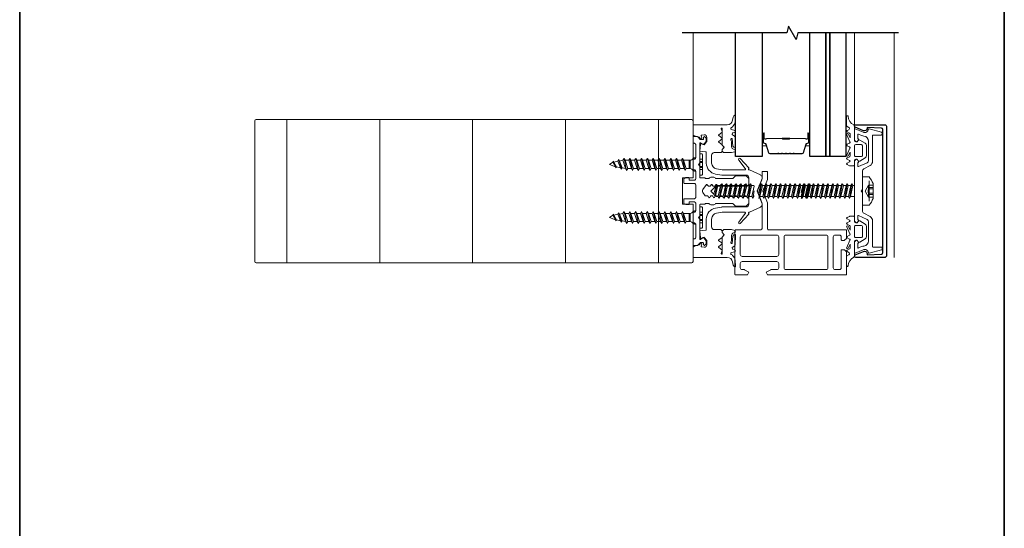
# Model space of a CAD drawing. Extents: x -645 to 6870, y -2969 to 430.
# Drawn here: x 6122 to 6492, y -877 to -685 of the extents above; entities that cross this region are included whole.
import ezdxf

# ---------------------------------------------------------------- set-up
doc = ezdxf.new("R2010")
doc.units = 0
doc.header["$LTSCALE"] = 200
doc.header["$MEASUREMENT"] = 0
doc.linetypes.add('VERDECKT', pattern=[0.375, 0.25, -0.125])
doc.layers.get('0').update_dxf_attribs({"color": 5, "linetype": 'CONTINUOUS', "lineweight": 20})
for name, color, linetype, lineweight in [('0-0', 7, 'CONTINUOUS', 9), ('5-0', 6, 'CONTINUOUS', 9), ('Bemassung', 201, 'CONTINUOUS', 9), ('Butal', 9, 'CONTINUOUS', 15), ('Dimensions', 2, 'CONTINUOUS', 25), ('Normteile', 30, 'CONTINUOUS', 15), ('Schraffur Alu', 161, 'CONTINUOUS', 5), ('Spacer Bar', 1, 'CONTINUOUS', 9)]:
    doc.layers.add(name, color=color, linetype=linetype, lineweight=lineweight)
for name, color, linetype in [('3', 3, 'CONTINUOUS'), ('7', 7, 'CONTINUOUS'), ('AUX', 220, 'CONTINUOUS'), ('Glass', 1, 'CONTINUOUS')]:
    doc.layers.add(name, color=color, linetype=linetype)
doc.layers.add('Title', color=7, linetype='CONTINUOUS', lineweight=35, plot=False)

# ---------------------------------------------------------------- blocks, each defined once
blk = doc.blocks.new('908020 in eingebautem Zust.')
at = {"layer": 'Normteile'}
for p, q in [((-4, 2.5), (-4, 3.3)), ((-4, 2.5), (4, 2.5)), ((3.8, 3.5), (-3.8, 3.5)), ((-2.5, 0.5), (-2.5, 1)), ((-2.43, 0.25), (-2, 0.25)), ((2, 0.25), (2.43, 0.25)), ((2.5, 0.5), (2.5, 1)), ((4, 2.5), (4, 3.3)), ((2.25, -3), (-2.25, -4)), ((-1.55, -3.6), (-2.25, -4)), ((-1.55, -3.6), (-1.55, -1.09)), ((-1.55, -1.09), (1.55, -1.09)), ((1.55, -1.5), (-1.55, -1.5)), ((1.55, -2.6), (-1.55, -3.6)), ((-1.55, -4.4), (1.55, -3.4)), ((1.55, -2.6), (1.55, -1.09)), ((2.25, -3), (1.55, -2.6)), ((1.55, -3.4), (2.25, -3)), ((1.55, -4.8), (1.55, -3.4)), ((-2.25, -4), (-1.55, -4.4)), ((2.25, -5.2), (-2.25, -6.2)), ((-1.55, -5.8), (-2.25, -6.2)), ((-2.25, -6.2), (-1.55, -6.6)), ((2.25, -7.4), (-2.25, -8.4)), ((-1.55, -5.8), (-1.55, -4.4)), ((1.55, -4.8), (-1.55, -5.8)), ((-1.55, -6.6), (1.55, -5.6)), ((-1.55, -8), (-1.55, -6.6)), ((1.55, -7), (-1.55, -8)), ((2.25, -5.2), (1.55, -4.8)), ((1.55, -5.6), (2.25, -5.2)), ((1.55, -7), (1.55, -5.6)), ((2.25, -7.4), (1.55, -7)), ((1.55, -7.8), (2.25, -7.4)), ((-1.55, -8), (-2.25, -8.4)), ((-2.25, -8.4), (-1.55, -8.8)), ((2.25, -9.6), (-2.25, -10.6)), ((-1.55, -10.2), (-2.25, -10.6)), ((-2.25, -10.6), (-1.55, -11)), ((-1.55, -8.8), (1.55, -7.8)), ((-1.55, -10.2), (-1.55, -8.8)), ((1.55, -9.2), (-1.55, -10.2)), ((-1.55, -11), (1.55, -10)), ((-1.55, -12.4), (-1.55, -11)), ((1.55, -9.2), (1.55, -7.8)), ((2.25, -9.6), (1.55, -9.2)), ((1.55, -10), (2.25, -9.6)), ((1.55, -11.4), (1.55, -10)), ((2.25, -11.8), (-2.25, -12.8)), ((-1.55, -12.4), (-2.25, -12.8)), ((-2.25, -12.8), (-1.55, -13.2)), ((2.25, -14), (-2.25, -15)), ((-1.55, -14.6), (-2.25, -15)), ((1.55, -11.4), (-1.55, -12.4)), ((-1.55, -13.2), (1.55, -12.2)), ((-1.55, -14.6), (-1.55, -13.2)), ((1.55, -13.6), (-1.55, -14.6)), ((-1.55, -15.4), (1.55, -14.4)), ((2.25, -11.8), (1.55, -11.4)), ((1.55, -12.2), (2.25, -11.8)), ((1.55, -13.6), (1.55, -12.2)), ((2.25, -14), (1.55, -13.6)), ((1.55, -14.4), (2.25, -14)), ((1.55, -15.8), (1.55, -14.4)), ((-2.25, -15), (-1.55, -15.4)), ((2.25, -16.2), (-2.25, -17.2)), ((-1.55, -16.8), (-2.25, -17.2)), ((-2.25, -17.2), (-1.55, -17.6)), ((2.25, -18.4), (-2.25, -19.4)), ((-1.55, -16.8), (-1.55, -15.4)), ((1.55, -15.8), (-1.55, -16.8)), ((-1.55, -17.6), (1.55, -16.6)), ((-1.55, -19), (-1.55, -17.6)), ((1.55, -18), (-1.55, -19)), ((2.25, -16.2), (1.55, -15.8)), ((1.55, -16.6), (2.25, -16.2)), ((1.55, -18), (1.55, -16.6)), ((2.25, -18.4), (1.55, -18)), ((1.55, -18.8), (2.25, -18.4)), ((-1.55, -19), (-2.25, -19.4)), ((-2.25, -19.4), (-1.55, -19.8)), ((2.25, -20.6), (-2.25, -21.6)), ((-1.55, -21.2), (-2.25, -21.6)), ((-2.25, -21.6), (-1.55, -22)), ((-1.55, -19.8), (1.55, -18.8)), ((-1.55, -21.2), (-1.55, -19.8)), ((1.55, -20.2), (-1.55, -21.2)), ((-1.55, -22), (1.55, -21)), ((-1.55, -23.4), (-1.55, -22)), ((1.55, -20.2), (1.55, -18.8)), ((2.25, -20.6), (1.55, -20.2)), ((1.55, -21), (2.25, -20.6)), ((1.55, -22.4), (1.55, -21)), ((2.25, -22.8), (-2.25, -23.8)), ((-1.55, -23.4), (-2.25, -23.8)), ((-2.25, -23.8), (-1.55, -24.2)), ((2.25, -25), (-2.25, -26)), ((-1.55, -25.6), (-2.25, -26)), ((1.55, -22.4), (-1.55, -23.4)), ((-1.55, -24.2), (1.55, -23.2)), ((-1.55, -25.6), (-1.55, -24.2)), ((1.55, -24.6), (-1.55, -25.6)), ((-1.55, -26.4), (1.55, -25.4)), ((1.24, -26.68), (1.55, -25.4)), ((2.25, -22.8), (1.55, -22.4)), ((1.55, -23.2), (2.25, -22.8)), ((1.55, -24.6), (1.55, -23.2)), ((2.25, -25), (1.55, -24.6)), ((1.55, -25.4), (2.25, -25)), ((-2.25, -26), (-1.55, -26.4)), ((1.8, -27), (-1.8, -28)), ((-1.24, -27.68), (-1.8, -28)), ((-1.8, -28), (-1.24, -28.32)), ((-1.24, -27.68), (-1.55, -26.4)), ((1.26, -29), (-1.26, -30)), ((1.24, -26.68), (-1.24, -27.68)), ((-1.24, -28.32), (1.24, -27.32)), ((-0.87, -29.77), (-1.24, -28.32)), ((0.87, -28.77), (-0.87, -29.77)), ((-0.87, -30.23), (0.87, -29.23)), ((0, -31.5), (0.87, -29.23)), ((0.87, -28.77), (1.24, -27.32)), ((1.26, -29), (0.87, -28.77)), ((0.87, -29.23), (1.26, -29)), ((1.8, -27), (1.24, -26.68)), ((1.24, -27.32), (1.8, -27)), ((-0.87, -29.77), (-1.26, -30)), ((-1.26, -30), (-0.87, -30.23)), ((-0.87, -30.23), (0, -31.5))]:
    blk.add_line(p, q, dxfattribs=at)
at = {"layer": 'Normteile', "linetype": 'VERDECKT', "ltscale": 0.3}
for p, q in [((-1.98, 2.5), (-1.98, 3.5)), ((-1.14, 3.5), (-1.14, 2.5)), ((-0.73, 3.5), (-0.73, 2.5)), ((0.73, 3.5), (0.73, 2.5)), ((1.14, 2.5), (1.14, 3.5)), ((1.97, 3.5), (1.97, 2.5))]:
    blk.add_line(p, q, dxfattribs=at)
at = {"layer": 'Normteile'}
for centre, radius, start, end in [((-3.8, 3.3), 0.2, 90, 180), ((-2, 0.5), 0.5, 180, 240), ((-3.01, -1.18), 1.46, 3.4521, 58.7297), ((3.01, -1.18), 1.46, 121.2703, 176.5479), ((2, 0.5), 0.5, 300, 0), ((3.8, 3.3), 0.2, 0, 90)]:
    blk.add_arc(centre, radius, start, end, dxfattribs=at)
blk = doc.blocks.new('11070 gedrückt 3mm')
for points in [[(12.95, -1.22, 0.277332), (16.16, -3.42, -1.021113), (16.01, -4), (12.78, -4, -0.270798), (12.34, -3.75), (11.97, -3.08, 0.581309), (11.1, -3.15), (10.81, -3.79, -0.63707), (10.26, -3.79), (9.82, -2.84, 0.291473), (9.55, -2.66), (8.04, -2.66), (9.5, -3.42, -0.957292), (9.21, -3.94), (6.56, -2.75, 0.520567), (6.08, -2.84), (5.63, -3.79, -0.63707), (5.09, -3.79), (4.65, -2.84, 0.520567), (4.16, -2.75), (1.51, -3.94, -0.957292), (1.23, -3.42), (2.69, -2.66), (1.21, -2.66, 0.291473), (0.94, -2.84), (0.5, -3.79, -0.63707), (-0.05, -3.79), (-0.49, -2.84, 0.63707), (-1.03, -2.84), (-1.48, -3.79, -0.63707), (-2.02, -3.79), (-2.47, -2.83, -0.109518), (-2.5, -2.7), (-2.5, -1.3, -0.41421), (-2.2, -1), (-0.5, -1, 0.414187), (0, -0.5), (0, 0), (-0.55, 0.32, -0.419151), (-0.73, 1.01), (0.48, 3.01, -0.263431), (1.34, 3.5), (5.16, 3.5, -0.263427), (6.02, 3.01), (7.23, 1.01, -0.419155), (7.05, 0.32), (6.5, 0), (6.5, -0.5, 0.414213), (7, -1), (12.66, -1, -0.336677)], [(1.5, -1), (5, -1, 0.414214), (5.5, -0.5), (5.5, 1.5, 0.414214), (5, 2), (1.5, 2, 0.414214), (1, 1.5), (1, -0.5, 0.414214)]]:
    blk.add_lwpolyline(points, format="xyb", close=True)
blk = doc.blocks.new('12107 bis 12119 + 12123 bis 12128 Schraubenkopf')
at = {"layer": 'Normteile', "linetype": 'VERDECKT', "ltscale": 0.3}
for p, q in [((-2.25, 2.32), (-2.25, 4)), ((-1.3, 4), (-1.3, 2.32)), ((-0.83, 4), (-0.83, 2.25)), ((0.83, 4), (0.83, 2.25)), ((1.3, 2.32), (1.3, 4)), ((2.25, 4), (2.25, 2.32)), ((0, 1), (-2.25, 2.32)), ((2.25, 2.32), (0, 1))]:
    blk.add_line(p, q, dxfattribs=at)
at = {"layer": 'Normteile'}
blk.add_line((-3.85, 2.5), (3.85, 2.5), dxfattribs=at)
at = {"layer": 'Normteile', "ltscale": 0.75}
blk.add_lwpolyline([(5.33, 2.5), (5.33, 0), (-5.33, 0), (-5.33, 2.5, -0.095875), (-2.8, 4), (2.8, 4, -0.095875)], format="xyb", close=True, dxfattribs=at)
at = {"layer": 'Normteile', "linetype": 'VERDECKT', "ltscale": 0.3}
for centre, radius, start, end in [((-1.78, 3.16), 0.962, 240.4703, 299.5297), ((0, 9.03), 6.84, 259.0274, 280.9726), ((1.78, 3.16), 0.962, 240.4703, 299.5297)]:
    blk.add_arc(centre, radius, start, end, dxfattribs=at)
blk = doc.blocks.new('150005~ gedrückt')
at = {"layer": '0-0'}
blk.add_line((20.68, 0.62), (20.68, 0.62), dxfattribs=at)
blk.add_lwpolyline([(15.6, 15.7, 0.767327), (14.82, 15.7), (14.5, 14.5), (14.5, 14.23), (14.5, 11.58, 0.198912), (14.56, 11.44), (14.94, 11.06, 0.198912), (15.08, 11), (15.63, 11, 0.198912), (15.78, 11.06), (16.36, 11.64, -0.414214), (16.64, 11.64), (17.22, 11.06, 0.198912), (17.37, 11), (23.55, 11, -1.177731), (23.49, 10.61), (22.43, 10.97, 0.323922), (22.1, 10.86), (21.21, 9.68, -0.5), (20.89, 9.68), (20.04, 10.81, 0.5), (19.56, 10.81), (18.71, 9.68, -0.5), (18.39, 9.68), (17.46, 10.92, 0.211267), (17.32, 11, -0.174469), (17.19, 11.06), (16.68, 11.58, 0.414214), (16.32, 11.58), (15.8, 11.05, -0.198912), (15.65, 10.99), (15.07, 10.99, 0.198912), (14.93, 10.93), (14.56, 10.56, 0.198912), (14.5, 10.42), (14.5, 8, -0.414214), (13.5, 7), (10.54, 7, -0.366641), (8.37, 8.84), (8.01, 11.02, -0.041301), (8, 11.1), (8, 19.45, -0.625085), (8.48, 19.68), (11.68, 17.18, 1), (12.22, 17.77), (8.74, 21.01, 0.338057), (8.5, 21.03), (8.31, 20.91, -0.58767), (8, 21.08), (8, 21.21, 0.111726), (7.98, 21.3), (6.05, 25.34, 0.428472), (4.26, 25.92), (0.47, 24.42, -0.251879), (-0.47, 24.42), (-4.26, 25.92, 0.428472), (-6.05, 25.34), (-7.98, 21.3, 0.111726), (-8, 21.21), (-8, 21.08, -0.58767), (-8.31, 20.91), (-8.5, 21.03, 0.338057), (-8.74, 21.01), (-12.22, 17.77, 1), (-11.68, 17.18), (-8.48, 19.68, -0.625085), (-8, 19.45), (-8, 11.1, -0.041301), (-8.01, 11.02), (-8.37, 8.84, -0.366641), (-10.54, 7), (-13.5, 7, -0.414214), (-14.5, 8), (-14.5, 10.42, 0.198912), (-14.56, 10.56), (-14.93, 10.93, 0.198912), (-15.07, 10.99), (-15.65, 10.99, -0.198912), (-15.8, 11.05), (-16.32, 11.58, 0.414214), (-16.68, 11.58), (-17.19, 11.06, -0.174469), (-17.32, 11, 0.211267), (-17.46, 10.92), (-18.39, 9.68, -0.5), (-18.71, 9.68), (-19.56, 10.81, 0.5), (-20.04, 10.81), (-20.89, 9.68, -0.5), (-21.21, 9.68), (-22.1, 10.86, 0.323922), (-22.43, 10.97), (-23.49, 10.61, -1.177731), (-23.55, 11), (-17.37, 11, 0.198912), (-17.22, 11.06), (-16.64, 11.64, -0.414214), (-16.36, 11.64), (-15.78, 11.06, 0.198912), (-15.63, 11), (-15.08, 11, 0.198912), (-14.94, 11.06), (-14.56, 11.44, 0.198912), (-14.5, 11.58), (-14.5, 14.23), (-14.5, 14.5), (-14.82, 15.7, 0.767327), (-15.6, 15.7), (-15.72, 15.24, -0.339454), (-16.69, 14.5), (-18.02, 14.5, 0.106206), (-19.25, 14.24, -0.678563), (-19.79, 14.75), (-16.94, 15, 0.33767), (-16.39, 15.8, 0.439058), (-16.63, 16), (-20.36, 15.9, 0.106206), (-21.14, 14.91, -0.743454), (-21.9, 15.03), (-22.08, 15.7, 0.767327), (-22.85, 15.7), (-23.17, 14.5, -0.343975), (-23.57, 14.2, 0.001865), (-23.57, 14.2, -0.270556), (-23.86, 14.36), (-23.91, 14.5, 0.131185), (-24.22, 14.91, 0.101228), (-26.03, 15.84), (-28.34, 16, 0.451773), (-28.53, 15.78, 0.33767), (-27.88, 15.07), (-26.65, 14.85, -0.363644), (-25, 12.88), (-25, 0), (-21.09, 0), (-20.68, 0.62, -0.008522), (-20.44, 1.97, -0.182347), (-20.03, 2.55), (-19.83, 2.65, 0.969791), (-20.05, 3.32), (-20.8, 3.09, -0.450044), (-21.05, 3.25), (-21.2, 4.2, -0.414214), (-20.2, 5.2), (-18.74, 5.2, -0.172955), (-18.48, 5.11), (-17.57, 4.37, -0.375129), (-17.49, 3.85), (-17.83, 3.3, 0.549389), (-17.6, 2.84), (-15, 2.55), (-14.75, 4.82, -0.382041), (-14.55, 5), (-10.54, 5, 0.366641), (-6.4, 8.51), (-6.01, 10.85, 0.041301), (-6, 10.93), (-6, 20, -0.414214), (-5, 21), (5, 21, -0.414214), (6, 20), (6, 10.93, 0.041301), (6.01, 10.85), (6.4, 8.51, 0.366641), (10.54, 5), (14.55, 5, -0.382041), (14.75, 4.82), (15, 2.55), (17.6, 2.84, 0.549389), (17.83, 3.3), (17.49, 3.85, -0.375129), (17.57, 4.37), (18.48, 5.11, -0.172955), (18.74, 5.2), (20.2, 5.2, -0.414214), (21.2, 4.2), (21.05, 3.25, -0.450044), (20.8, 3.09), (20.05, 3.32, 0.969791), (19.83, 2.65), (20.03, 2.55, -0.182347), (20.44, 1.97, -0.008522), (20.68, 0.62), (21.09, 0), (25, 0), (25, 12.88, -0.363644), (26.65, 14.85), (27.88, 15.07, 0.33767), (28.53, 15.78, 0.451773), (28.34, 16), (26.03, 15.84, 0.101228), (24.22, 14.91, 0.131185), (23.91, 14.5), (23.86, 14.36, -0.270556), (23.57, 14.2, 0.001865), (23.57, 14.2, -0.343975), (23.17, 14.5), (22.85, 15.7, 0.767327), (22.08, 15.7), (21.9, 15.03, -0.743454), (21.14, 14.91, 0.106206), (20.36, 15.9), (16.63, 16, 0.439058), (16.39, 15.8, 0.33767), (16.94, 15), (19.79, 14.75, -0.678563), (19.25, 14.24, 0.106206), (18.02, 14.5), (16.69, 14.5, -0.339454), (15.72, 15.24)], format="xyb", close=True, dxfattribs=at)
blk = doc.blocks.new('118005~')
at = {"layer": '0-0'}
blk.add_lwpolyline([(0.44, 2.94), (0, 2.5), (-0.44, 2.94, 0.198912), (-0.58, 3), (-7.44, 3, -0.276701), (-8.32, 3.53), (-9.61, 5.95, 0.244698), (-11.25, 6.8), (-20.9, 6.8, -0.414214), (-21.1, 7), (-21.1, 10.1, 0.414214), (-21.4, 10.4), (-21.9, 10.4, 0.339454), (-22.19, 10.18), (-23.44, 5.53, 0.447096), (-23.27, 5.28, -0.491243), (-22.12, 3.21), (-23.38, 0.28, 0.538723), (-23.2, 0), (-19.25, 0, 0.267949), (-18.99, 0.15), (-18.5, 1), (-19.32, 1.47, 0.131652), (-19.42, 1.5), (-19.5, 1.5, 0.341999), (-19.69, 1.35, -0.341999), (-19.89, 1.2), (-21.27, 1.2, -0.538723), (-21.45, 1.48), (-20.93, 2.69, 0.075599), (-20.72, 3.51, -0.383968), (-18.73, 5.3), (-11.55, 5.3, -0.263278), (-10.69, 4.82), (-9.24, 1.48, -0.540147), (-9.42, 1.2), (-10.61, 1.2, -0.341999), (-10.81, 1.35, 0.341999), (-11, 1.5), (-11.08, 1.5, 0.131652), (-11.18, 1.47), (-12, 1), (-11.51, 0.15, 0.267949), (-11.25, 0), (11.25, 0, 0.267949), (11.51, 0.15), (12, 1), (11.18, 1.47, 0.131652), (11.08, 1.5), (11, 1.5, 0.341999), (10.81, 1.35, -0.341999), (10.61, 1.2), (9.42, 1.2, -0.540147), (9.24, 1.48), (10.69, 4.82, -0.263278), (11.55, 5.3), (18.73, 5.3, -0.383968), (20.72, 3.51, 0.075599), (20.93, 2.69), (21.45, 1.48, -0.538723), (21.27, 1.2), (19.89, 1.2, -0.341999), (19.69, 1.35, 0.341999), (19.5, 1.5), (19.42, 1.5, 0.131652), (19.32, 1.47), (18.5, 1), (18.99, 0.15, 0.267949), (19.25, 0), (23.2, 0, 0.538723), (23.38, 0.28), (22.12, 3.21, -0.491243), (23.27, 5.28, 0.447096), (23.44, 5.53), (22.19, 10.18, 0.339454), (21.9, 10.4), (21.4, 10.4, 0.414214), (21.1, 10.1), (21.1, 7, -0.414214), (20.9, 6.8), (11.25, 6.8, 0.244698), (9.61, 5.95), (8.32, 3.53, -0.276701), (7.44, 3), (0.58, 3, 0.198912)], format="xyb", close=True, dxfattribs=at)
blk = doc.blocks.new('145021~')
at = {"layer": '0-0', "ltscale": 0.005}
blk.add_lwpolyline([(2.4, 1), (-2.4, 1, 0.414214), (-2.9, 0.5), (-2.9, -3.3, -0.414214), (-3.1, -3.5), (-4.49, -3.5, -0.25766), (-4.66, -3.41), (-5.07, -2.76, -0.141456), (-5.1, -2.65), (-5.1, -1.7, -0.414214), (-4.9, -1.5), (-4.3, -1.5, 0.414214), (-4.1, -1.3), (-4.1, 0.5, 0.414214), (-4.6, 1), (-7.5, 1, 0.414214), (-8, 0.5), (-8, 0.2, -0.414214), (-8.2, 0), (-11.8, 0, -0.414214), (-12, 0.2), (-12, 0.5, 0.414214), (-12.5, 1), (-17.5, 1, 0.414214), (-18, 0.5), (-18, 0.2, -0.414214), (-18.2, 0), (-20.3, 0, -0.414214), (-20.5, 0.2), (-20.5, 1.62, -0.198912), (-20.44, 1.76), (-19.46, 2.74, 0.198912), (-19.4, 2.88), (-19.4, 3.7, 0.414214), (-19.6, 3.9), (-20.12, 3.9, -0.198912), (-20.26, 3.96), (-20.44, 4.14, -0.198912), (-20.5, 4.28), (-20.5, 4.32, -0.198912), (-20.44, 4.46), (-20.06, 4.84, -0.198912), (-19.92, 4.9), (-18.84, 4.9, -0.172955), (-18.59, 4.81), (-17.77, 4.14, -0.375129), (-17.68, 3.62), (-18.19, 2.8, 0.58611), (-18.01, 2.5), (-10.58, 2.5, -0.198912), (-10.44, 2.44), (-10, 2), (-9.56, 2.44, -0.198912), (-9.42, 2.5), (-5.2, 2.5, 0.414214), (-5, 2.7), (-5, 4.4, -0.414214), (-4.9, 4.5), (-4.85, 4.5, 0.414214), (-4.75, 4.6), (-4.75, 6, -0.256331), (-5.25, 7), (-5.25, 7.5, -0.256331), (-4.75, 8.5), (-4.75, 14.92, 0.198912), (-4.81, 15.06), (-5.69, 15.94, -0.198912), (-5.75, 16.08), (-5.75, 19.92, -0.198912), (-5.69, 20.06), (-4.81, 20.94, -0.198912), (-4.67, 21), (-2.7, 21, -0.414214), (-2.5, 20.8), (-2.5, 20.5, 0.267949), (-2.4, 20.33), (-1.95, 20.07, -0.267949), (-1.85, 19.89), (-1.85, 19.31, -0.267949), (-1.95, 19.13), (-2.4, 18.87, 0.57735), (-2.4, 18.53), (-1.95, 18.27, -0.267949), (-1.85, 18.09), (-1.85, 17.51, -0.267949), (-1.95, 17.33), (-2.4, 17.07, 0.57735), (-2.4, 16.73), (-1.95, 16.47, -0.267949), (-1.85, 16.29), (-1.85, 15.71, -0.267949), (-1.95, 15.53), (-2.4, 15.27, 0.57735), (-2.4, 14.93), (-1.95, 14.67, -0.267949), (-1.85, 14.49), (-1.85, 13.91, -0.267949), (-1.95, 13.73), (-2.4, 13.47, 0.57735), (-2.4, 13.13), (-1.95, 12.87, -0.267949), (-1.85, 12.69), (-1.85, 12.11, -0.267949), (-1.95, 11.93), (-2.4, 11.67, 0.57735), (-2.4, 11.33), (-1.95, 11.07, -0.267949), (-1.85, 10.89), (-1.85, 10.31, -0.267949), (-1.95, 10.13), (-2.4, 9.87, 0.57735), (-2.4, 9.53), (-1.95, 9.27, -0.267949), (-1.85, 9.09), (-1.85, 8.51, -0.267949), (-1.95, 8.33), (-2.4, 8.07, 0.57735), (-2.4, 7.73), (-1.95, 7.47, -0.267949), (-1.85, 7.29), (-1.85, 6.71, -0.267949), (-1.95, 6.53), (-2.4, 6.27, 0.57735), (-2.4, 5.93), (-1.95, 5.67, -0.267815), (-1.85, 5.49), (-1.85, 4.72, 0.238401), (-1.77, 4.56), (-0.59, 3.69, 0.328432), (0.59, 3.69), (2.42, 5.04, 0.540903), (2.4, 5.37), (1.95, 5.63, -0.267949), (1.85, 5.81), (1.85, 6.39, -0.267949), (1.95, 6.57), (2.4, 6.83, 0.57735), (2.4, 7.17), (1.95, 7.43, -0.267949), (1.85, 7.61), (1.85, 8.19, -0.267949), (1.95, 8.37), (2.4, 8.63, 0.57735), (2.4, 8.97), (1.95, 9.23, -0.267949), (1.85, 9.41), (1.85, 9.99, -0.267949), (1.95, 10.17), (2.4, 10.43, 0.57735), (2.4, 10.77), (1.95, 11.03, -0.267949), (1.85, 11.21), (1.85, 11.79, -0.267949), (1.95, 11.97), (2.4, 12.23, 0.57735), (2.4, 12.57), (1.95, 12.83, -0.267949), (1.85, 13.01), (1.85, 13.59, -0.267949), (1.95, 13.77), (2.4, 14.03, 0.57735), (2.4, 14.37), (1.95, 14.63, -0.267949), (1.85, 14.81), (1.85, 15.39, -0.267949), (1.95, 15.57), (2.4, 15.83, 0.57735), (2.4, 16.17), (1.95, 16.43, -0.267949), (1.85, 16.61), (1.85, 17.19, -0.267949), (1.95, 17.37), (2.4, 17.63, 0.57735), (2.4, 17.97), (1.95, 18.23, -0.267949), (1.85, 18.41), (1.85, 18.99, -0.267949), (1.95, 19.17), (2.4, 19.43, 0.57735), (2.4, 19.77), (1.95, 20.03, -0.267949), (1.85, 20.21), (1.85, 20.42, -0.198912), (1.91, 20.56), (2.29, 20.94, -0.198912), (2.43, 21), (4.67, 21, -0.198912), (4.81, 20.94), (5.69, 20.06, -0.198912), (5.75, 19.92), (5.75, 16.08, -0.198912), (5.69, 15.94), (4.81, 15.06, 0.198912), (4.75, 14.92), (4.75, 8.5, -0.256331), (5.25, 7.5), (5.25, 7, -0.256331), (4.75, 6), (4.75, 4.6, 0.414214), (4.85, 4.5), (4.9, 4.5, -0.414214), (5, 4.4), (5, 2.7, 0.414214), (5.2, 2.5), (9.42, 2.5, -0.198983), (9.56, 2.44), (10, 2), (10.44, 2.44, -0.198912), (10.58, 2.5), (18.01, 2.5, 0.58611), (18.19, 2.8), (17.68, 3.62, -0.375129), (17.77, 4.14), (18.59, 4.81, -0.172955), (18.84, 4.9), (19.92, 4.9, -0.198912), (20.06, 4.84), (20.44, 4.46, -0.198912), (20.5, 4.32), (20.5, 4.28, -0.198912), (20.44, 4.14), (20.26, 3.96, -0.198912), (20.12, 3.9), (19.6, 3.9, 0.414214), (19.4, 3.7), (19.4, 2.88, 0.198912), (19.46, 2.74), (20.44, 1.76, -0.198912), (20.5, 1.62), (20.5, 0.2, -0.414214), (20.3, 0), (18.2, 0, -0.414214), (18, 0.2), (18, 0.5, 0.414214), (17.5, 1), (12.5, 1, 0.414214), (12, 0.5), (12, 0.2, -0.414214), (11.8, 0), (8.2, 0, -0.414214), (8, 0.2), (8, 0.5, 0.414214), (7.5, 1), (4.6, 1, 0.414214), (4.1, 0.5), (4.1, -1.3, 0.414214), (4.3, -1.5), (4.9, -1.5, -0.414214), (5.1, -1.7), (5.1, -2.65, -0.141456), (5.07, -2.76), (4.66, -3.41, -0.25766), (4.49, -3.5), (3.1, -3.5, -0.414214), (2.9, -3.3), (2.9, 0.5, 0.414214)], format="xyb", close=True, dxfattribs=at)
blk = doc.blocks.new('13004~')
blk.add_lwpolyline([(-23.22, 10.7, 0.399361), (-23.72, 10.23), (-24, 4.82), (-23.48, 4.72, -0.480356), (-22.74, 3.35), (-24.04, 0.3, -0.300368), (-24.5, 0, -0.414214), (-25, 0.5), (-25, 11.5, -0.414214), (-24.5, 12), (24.5, 12, -0.414214), (25, 11.5), (25, 0.5, -0.414214), (24.5, 0, -0.300368), (24.04, 0.3), (22.74, 3.35, -0.480356), (23.48, 4.72), (24, 4.82), (23.72, 10.23, 0.399361), (23.22, 10.7)], format="xyb", close=True)
blk = doc.blocks.new('Schraubenspitze St5.5 THERM+ H und A')
at = {"layer": 'Normteile', "color": 30}
for p, q in [((0.03, 21), (-2.77, 20.54)), ((-2.1, 20.92), (-2.77, 20.54)), ((-2.77, 20.54), (-2.1, 20.16)), ((2.73, 19.64), (-2.77, 18.73)), ((-2.1, 19.11), (-2.77, 18.73)), ((-2.77, 18.73), (-2.1, 18.35)), ((-2.1, 20.92), (-2.1, 21)), ((-1.75, 21), (-2.1, 20.92)), ((-2.1, 20.16), (1.78, 21)), ((-2.1, 19.11), (-2.1, 20.16)), ((2.07, 20.02), (-2.1, 19.11)), ((-2.1, 18.35), (2.07, 19.25)), ((2.07, 20.02), (2.07, 21)), ((2.73, 19.64), (2.07, 20.02)), ((2.07, 19.25), (2.73, 19.64)), ((2.07, 18.21), (2.07, 19.25)), ((2.73, 17.83), (-2.77, 16.92)), ((-2.1, 17.3), (-2.77, 16.92)), ((-2.77, 16.92), (-2.1, 16.54)), ((2.73, 16.02), (-2.77, 15.11)), ((-2.1, 15.49), (-2.77, 15.11)), ((-2.77, 15.11), (-2.1, 14.73)), ((-2.1, 17.3), (-2.1, 18.35)), ((2.07, 18.21), (-2.1, 17.3)), ((-2.1, 16.54), (2.07, 17.44)), ((-2.1, 15.49), (-2.1, 16.54)), ((2.07, 16.4), (-2.1, 15.49)), ((-2.1, 14.73), (2.07, 15.63)), ((2.73, 17.83), (2.07, 18.21)), ((2.07, 17.44), (2.73, 17.83)), ((2.07, 16.4), (2.07, 17.44)), ((2.73, 16.02), (2.07, 16.4)), ((2.07, 15.63), (2.73, 16.02)), ((2.07, 14.59), (2.07, 15.63)), ((2.73, 14.21), (-2.77, 13.3)), ((-2.1, 13.68), (-2.77, 13.3)), ((-2.77, 13.3), (-2.1, 12.92)), ((2.73, 12.4), (-2.77, 11.49)), ((-2.1, 11.87), (-2.77, 11.49)), ((-2.77, 11.49), (-2.1, 11.11)), ((-2.1, 13.68), (-2.1, 14.73)), ((2.07, 14.59), (-2.1, 13.68)), ((-2.1, 12.92), (2.07, 13.82)), ((-2.1, 11.87), (-2.1, 12.92)), ((2.07, 12.78), (-2.1, 11.87)), ((-2.1, 11.11), (2.07, 12.01)), ((2.73, 14.21), (2.07, 14.59)), ((2.07, 13.82), (2.73, 14.21)), ((2.07, 12.78), (2.07, 13.82)), ((2.73, 12.4), (2.07, 12.78)), ((2.07, 12.01), (2.73, 12.4)), ((2.07, 10.97), (2.07, 12.01)), ((2.73, 10.59), (-2.77, 9.68)), ((-2.1, 10.06), (-2.77, 9.68)), ((-2.77, 9.68), (-2.1, 9.3)), ((-2.1, 10.06), (-2.1, 11.11)), ((2.07, 10.97), (-2.1, 10.06)), ((-2.1, 9.3), (2.07, 10.2)), ((-2.1, 8.25), (-2.1, 9.3)), ((2.73, 10.59), (2.07, 10.97)), ((2.07, 10.2), (2.73, 10.59)), ((2.07, 9.16), (2.07, 10.2))]:
    blk.add_line(p, q, dxfattribs=at)
at = {"layer": 'Normteile'}
for p, q in [((2.73, 8.78), (-2.77, 7.87)), ((-2.1, 8.25), (-2.77, 7.87)), ((-2.77, 7.87), (-2.1, 7.49)), ((2.07, 9.16), (-2.1, 8.25)), ((-2.1, 7.49), (2.07, 8.39)), ((-2.1, 6.79), (-2.1, 7.49)), ((2.73, 8.78), (2.07, 9.16)), ((2.07, 8.39), (2.73, 8.78)), ((2.07, 7.35), (2.07, 8.39)), ((-1.82, 6.51), (-2.1, 6.79)), ((2.31, 6.9), (-1.98, 6.16)), ((-1.82, 6.51), (-1.98, 6.16)), ((-1.98, 6.16), (-1.19, 5.87)), ((2.07, 7.35), (-1.82, 6.51)), ((-1.19, 5.87), (1.8, 6.52)), ((-0.02, 4.7), (-1.19, 5.87)), ((-0.02, 4.7), (1.8, 6.52)), ((1.8, 6.52), (2.31, 6.9)), ((2.31, 6.9), (2.07, 7.35))]:
    blk.add_line(p, q, dxfattribs=at)
blk = doc.blocks.new('Gewinde L20 für Blechschraube St5.5')
at = {"layer": 'Normteile'}
for p, q in [((-2.09, -1.47), (-2.09, 0)), ((2.08, -0.56), (2.08, 0)), ((2.75, -0.95), (-2.75, -1.85)), ((-2.09, -1.47), (-2.75, -1.85)), ((-2.75, -1.85), (-2.09, -2.24)), ((2.75, -2.76), (-2.75, -3.66)), ((-2.09, -3.28), (-2.75, -3.66)), ((-2.75, -3.66), (-2.09, -4.05)), ((2.08, -0.56), (-2.09, -1.47)), ((-2.09, -2.24), (2.08, -1.33)), ((-2.09, -3.28), (-2.09, -2.24)), ((2.08, -2.37), (-2.09, -3.28)), ((-2.09, -4.05), (2.08, -3.14)), ((2.75, -0.95), (2.08, -0.56)), ((2.08, -1.33), (2.75, -0.95)), ((2.08, -2.37), (2.08, -1.33)), ((2.75, -2.76), (2.08, -2.37)), ((2.08, -3.14), (2.75, -2.76)), ((2.08, -4.18), (2.08, -3.14)), ((2.75, -4.57), (-2.75, -5.47)), ((-2.09, -5.09), (-2.75, -5.47)), ((-2.75, -5.47), (-2.09, -5.86)), ((2.75, -6.38), (-2.75, -7.28)), ((-2.09, -6.9), (-2.75, -7.28)), ((-2.75, -7.28), (-2.09, -7.67)), ((-2.09, -5.09), (-2.09, -4.05)), ((2.08, -4.18), (-2.09, -5.09)), ((-2.09, -5.86), (2.08, -4.95)), ((-2.09, -6.9), (-2.09, -5.86)), ((2.08, -5.99), (-2.09, -6.9)), ((-2.09, -7.67), (2.08, -6.76)), ((2.75, -4.57), (2.08, -4.18)), ((2.08, -4.95), (2.75, -4.57)), ((2.08, -5.99), (2.08, -4.95)), ((2.75, -6.38), (2.08, -5.99)), ((2.08, -6.76), (2.75, -6.38)), ((2.08, -7.8), (2.08, -6.76)), ((2.75, -8.19), (-2.75, -9.09)), ((-2.09, -8.71), (-2.75, -9.09)), ((-2.75, -9.09), (-2.09, -9.48)), ((2.75, -10), (-2.75, -10.9)), ((-2.09, -10.52), (-2.75, -10.9)), ((-2.75, -10.9), (-2.09, -11.29)), ((-2.09, -8.71), (-2.09, -7.67)), ((2.08, -7.8), (-2.09, -8.71)), ((-2.09, -9.48), (2.08, -8.57)), ((-2.09, -10.52), (-2.09, -9.48)), ((2.08, -9.61), (-2.09, -10.52)), ((-2.09, -11.29), (2.08, -10.38)), ((2.75, -8.19), (2.08, -7.8)), ((2.08, -8.57), (2.75, -8.19)), ((2.08, -9.61), (2.08, -8.57)), ((2.75, -10), (2.08, -9.61)), ((2.08, -10.38), (2.75, -10)), ((2.08, -11.42), (2.08, -10.38)), ((2.75, -11.81), (-2.75, -12.71)), ((-2.09, -12.33), (-2.75, -12.71)), ((-2.75, -12.71), (-2.09, -13.1)), ((2.75, -13.62), (-2.75, -14.52)), ((-2.09, -14.14), (-2.75, -14.52)), ((-2.75, -14.52), (-2.09, -14.91)), ((-2.09, -12.33), (-2.09, -11.29)), ((2.08, -11.42), (-2.09, -12.33)), ((-2.09, -13.1), (2.08, -12.19)), ((-2.09, -14.14), (-2.09, -13.1)), ((2.08, -13.23), (-2.09, -14.14)), ((-2.09, -14.91), (2.08, -14)), ((2.75, -11.81), (2.08, -11.42)), ((2.08, -12.19), (2.75, -11.81)), ((2.08, -13.23), (2.08, -12.19)), ((2.75, -13.62), (2.08, -13.23)), ((2.08, -14), (2.75, -13.62)), ((2.08, -15.04), (2.08, -14)), ((2.75, -15.43), (-2.75, -16.33)), ((-2.09, -15.95), (-2.75, -16.33)), ((-2.75, -16.33), (-2.09, -16.72)), ((2.75, -17.24), (-2.75, -18.14)), ((-2.09, -17.76), (-2.75, -18.14)), ((-2.75, -18.14), (-2.09, -18.53)), ((-2.09, -15.95), (-2.09, -14.91)), ((2.08, -15.04), (-2.09, -15.95)), ((-2.09, -16.72), (2.08, -15.81)), ((-2.09, -17.76), (-2.09, -16.72)), ((2.08, -16.85), (-2.09, -17.76)), ((-2.09, -18.53), (2.08, -17.62)), ((-2.09, -19.57), (-2.09, -18.53)), ((2.75, -15.43), (2.08, -15.04)), ((2.08, -15.81), (2.75, -15.43)), ((2.08, -16.85), (2.08, -15.81)), ((2.75, -17.24), (2.08, -16.85)), ((2.08, -17.62), (2.75, -17.24)), ((2.08, -18.66), (2.08, -17.62)), ((2.75, -19.05), (-2.75, -19.95)), ((-2.09, -19.57), (-2.75, -19.95)), ((-2.75, -19.95), (-2.67, -20)), ((2.08, -18.66), (-2.09, -19.57)), ((-0.53, -20), (2.08, -19.43)), ((2.08, -20), (2.08, -19.43)), ((2.75, -19.05), (2.08, -18.66)), ((2.08, -19.43), (2.75, -19.05))]:
    blk.add_line(p, q, dxfattribs=at)
blk = doc.blocks.new('168031')
at = {"layer": '0-0'}
for points in [[(29.6, 53.7, -0.414214), (28.9, 53), (17.3, 53, -0.414214), (16.6, 53.7), (16.6, 55.3, -0.414214), (17.3, 56), (18.3, 56, 0.414214), (18.6, 56.3), (18.6, 57.08, 0.198912), (18.51, 57.29), (17.86, 57.94, 0.198912), (17.72, 58), (14.8, 58, 0.414214), (14.6, 57.8), (14.6, 28.7, -0.414214), (14.1, 28.2), (4.47, 28.2, 0.094088), (4.4, 28.19), (0.07, 26.48, -0.189856), (-0.07, 26.48), (-4.4, 28.19, 0.094088), (-4.47, 28.2), (-7.2, 28.2, 0.414214), (-7.4, 28), (-7.4, 26.4, 0.414214), (-7.2, 26.2), (-4.85, 26.2, -0.094088), (-4.78, 26.19), (-0.07, 24.33, 0.189856), (0.07, 24.33), (4.78, 26.19, -0.094088), (4.85, 26.2), (14.1, 26.2, -0.414214), (14.6, 25.7), (14.6, 16.2, 0.414214), (14.8, 16), (31.4, 16, 0.414214), (31.6, 16.2), (31.6, 20.56, 0.267949), (31.5, 20.73), (30.6, 21.25), (29.63, 19.56, 0.131652), (29.6, 19.46), (29.6, 18.7, -0.414214), (28.9, 18), (27.3, 18, -0.414214), (26.6, 18.7), (26.6, 31.8, -0.414214), (27.3, 32.5), (28.9, 32.5, -0.414214), (29.6, 31.8), (29.6, 29.54, 0.131652), (29.63, 29.44), (30.6, 27.75), (31.5, 28.27, 0.267949), (31.6, 28.44), (31.6, 57.8, 0.414214), (31.4, 58), (22.98, 58, 0.198912), (22.84, 57.94), (22.19, 57.29, 0.198912), (22.1, 57.08), (22.1, 56.3, 0.414214), (22.4, 56), (28.9, 56, -0.414214), (29.6, 55.3)], [(29.6, 50.3, 0.414214), (28.9, 51), (17.3, 51, 0.414214), (16.6, 50.3), (16.6, 35.2, 0.414214), (17.3, 34.5), (28.9, 34.5, 0.414214), (29.6, 35.2)], [(16.6, 18.7, 0.414214), (17.3, 18), (23.9, 18, 0.414214), (24.6, 18.7), (24.6, 31.8, 0.414214), (23.9, 32.5), (17.3, 32.5, 0.414214), (16.6, 31.8)]]:
    blk.add_lwpolyline(points, format="xyb", close=True, dxfattribs=at)

msp = doc.modelspace()

# ---------------------------------------------------------------- linework, layer by layer
at = {"layer": '0-0'}
msp.add_lwpolyline([(6371.12324, -754.94069), (6375.12324, -754.94069), (6375.12324, -776.44069, -0.414213562), (6374.62324, -776.94069), (6210.62324, -776.94069, -0.414213562), (6210.12324, -776.44069), (6210.12324, -723.44069, -0.414213562), (6210.62324, -722.94069), (6374.62324, -722.94069, -0.414213562), (6375.12324, -723.44069), (6375.12324, -744.94069), (6371.12324, -744.94069)], format="xyb", close=True, dxfattribs=at)
at = {"layer": '5-0'}
for p, q in [((6375.12324, -690.38714), (6375.12324, -724.91608)), ((6435.91097, -690.38714), (6435.91097, -725.44776)), ((6450.91097, -690.38714), (6450.91097, -774.92726)), ((6222.12324, -776.94069), (6222.12324, -722.94069)), ((6257.12324, -776.94069), (6257.12324, -722.94069)), ((6292.12324, -776.94069), (6292.12324, -722.94069)), ((6327.12324, -776.94069), (6327.12324, -722.94069)), ((6362.12324, -776.9422), (6362.12324, -722.9422))]:
    msp.add_line(p, q, dxfattribs=at)
at = {"layer": '7', "flags": 128}
msp.add_lwpolyline([(6452.46097, -690.38714), (6414.62549, -690.38714), (6413.95562, -692.88713), (6411.06888, -687.88715), (6410.39901, -690.38714), (6370.96339, -690.38714)], dxfattribs=at)
at = {"layer": 'Butal'}
for points in [[(6401.12324, -728.51221), (6401.12324, -732.6907, 0.414213562), (6401.37324, -732.9407), (6402.69812, -732.9407), (6402.51152, -732.33035, 0.329750547), (6402.15223, -732.0645), (6402.03323, -732.0645, -0.414213562), (6401.52324, -731.5545), (6401.52324, -728.26221), (6401.37324, -728.26221, 0.414213562)], [(6419.12108, -728.51221), (6419.12108, -732.6907, -0.414213562), (6418.87108, -732.9407), (6417.54619, -732.9407), (6417.7328, -732.33035, -0.329750547), (6418.09208, -732.0645), (6418.21108, -732.0645, 0.414213562), (6418.72108, -731.5545), (6418.72108, -728.26221), (6418.87108, -728.26221, -0.414213562)]]:
    msp.add_lwpolyline(points, format="xyb", close=True, dxfattribs=at)
at = {"layer": 'Dimensions'}
msp.add_lwpolyline([(6426.64324, -690.38714), (6426.64324, -736.94069), (6425.12324, -736.94069), (6425.12324, -690.38714)], dxfattribs=at)
at = {"layer": 'Glass'}
for points in [[(6401.12324, -690.38714), (6401.12324, -736.94069), (6391.12324, -736.94069), (6391.12324, -690.38714)], [(6425.12324, -690.38714), (6425.12324, -736.94069), (6419.12324, -736.94069), (6419.12324, -690.38714)], [(6432.64324, -690.38714), (6432.64324, -736.94069), (6426.64324, -736.94069), (6426.64324, -690.38714)]]:
    msp.add_lwpolyline(points, dxfattribs=at)
at = {"layer": 'Spacer Bar'}
for points in [[(6408.94062, -735.94069, -0.226276898), (6408.84192, -735.89361), (6408.77305, -735.80857, 0.476975533), (6408.57566, -735.80857), (6408.50679, -735.89361, -0.226276898), (6408.4081, -735.94069), (6407.49282, -735.94069, -0.226276898), (6407.39412, -735.89361), (6407.32525, -735.80857, 0.476975533), (6407.12786, -735.80857), (6407.05899, -735.89361, -0.226276898), (6406.9603, -735.94069), (6403.98574, -735.94069, -0.329750547), (6403.50759, -735.58688), (6402.51108, -732.32743, 0.329750547), (6402.14223, -732.0545), (6402.02323, -732.0545, -0.414213562), (6401.52324, -731.5545), (6401.52324, -728.26221, -1), (6401.90423, -728.26221), (6401.90423, -730.12599, 0.414213562), (6402.05423, -730.27599), (6402.56616, -730.27599), (6402.56616, -730.39028), (6402.08993, -730.39028, -0.414213562), (6401.78993, -730.09029), (6401.78993, -728.26221, 1), (6401.63754, -728.26221), (6401.63754, -731.5545, 0.414213562), (6402.02323, -731.9402), (6402.14223, -731.9402, -0.329750547), (6402.62038, -732.29401), (6403.6169, -735.55346, 0.329750547), (6403.98574, -735.82639), (6406.9603, -735.82639, 0.226276898), (6406.97016, -735.82168), (6407.03903, -735.73664, -0.476975533), (6407.41408, -735.73664), (6407.48295, -735.82168, 0.226276898), (6407.49282, -735.82639), (6408.4081, -735.82639, 0.226276898), (6408.41796, -735.82168), (6408.48683, -735.73664, -0.476975533), (6408.86188, -735.73664), (6408.93075, -735.82168, 0.226276898), (6408.94062, -735.82639), (6409.85444, -735.82631, 0.256632871), (6409.86576, -735.82168), (6409.93463, -735.73664, -0.476975533), (6410.30968, -735.73664), (6410.37855, -735.82168, 0.226276898), (6410.38842, -735.82639), (6411.30224, -735.82631, 0.256632871), (6411.31356, -735.82168), (6411.38243, -735.73664, -0.476975533), (6411.75748, -735.73664), (6411.82635, -735.82168, 0.226276898), (6411.83622, -735.82639), (6412.75004, -735.82631, 0.256632871), (6412.76136, -735.82168), (6412.83023, -735.73664, -0.476975533), (6413.20528, -735.73664), (6413.27415, -735.82168, 0.226276898), (6413.28402, -735.82639), (6416.25857, -735.82639, 0.329750547), (6416.62741, -735.55346), (6417.62393, -732.29401, -0.329750547), (6418.10208, -731.9402), (6418.22108, -731.9402, 0.414213562), (6418.60678, -731.5545), (6418.60678, -728.26221, 1), (6418.45438, -728.26221), (6418.45438, -730.09029, -0.414213562), (6418.15438, -730.39028), (6417.67815, -730.39028), (6417.67815, -730.27599), (6418.19008, -730.27599, 0.414213562), (6418.34008, -730.12599), (6418.34008, -728.26221, -1), (6418.72108, -728.26221), (6418.72108, -731.5545, -0.414213562), (6418.22108, -732.0545), (6418.10208, -732.0545, 0.329750547), (6417.73323, -732.32743), (6416.73672, -735.58688, -0.329750547), (6416.25857, -735.94069), (6413.28402, -735.94069, -0.226276898), (6413.18532, -735.89361), (6413.11645, -735.80857, 0.476975533), (6412.91906, -735.80857), (6412.85019, -735.89361, -0.226276898), (6412.7515, -735.94069), (6411.83622, -735.94069, -0.226276898), (6411.73752, -735.89361), (6411.66865, -735.80857, 0.476975533), (6411.47126, -735.80857), (6411.40239, -735.89361, -0.226276898), (6411.3037, -735.94069), (6410.38842, -735.94069, -0.226276898), (6410.28972, -735.89361), (6410.22085, -735.80857, 0.476975533), (6410.02346, -735.80857), (6409.95459, -735.89361, -0.226276898), (6409.8559, -735.94069)], [(6402.12299, -730.22519), (6402.75444, -730.22519, 0.229069831), (6402.91503, -730.15097, -0.224481356), (6403.05244, -730.08601), (6408.68321, -730.08601, -0.289639526), (6408.84384, -730.18757, 0.272735956), (6409.0682, -730.33948), (6411.17611, -730.33948, 0.272736089), (6411.40048, -730.18758, -0.289639526), (6411.56111, -730.08601), (6417.19188, -730.08601, -0.224481356), (6417.32929, -730.15097, 0.229069832), (6417.48987, -730.22519), (6418.12132, -730.22519), (6418.12132, -730.27599), (6417.49029, -730.27599, -0.228584965), (6417.29003, -730.18321, 0.224481356), (6417.19188, -730.13681), (6411.56111, -730.13681, 0.289639526), (6411.44637, -730.20936, -0.274141273), (6411.17764, -730.39028), (6409.06668, -730.39028, -0.274141273), (6408.79794, -730.20935, 0.289639526), (6408.68321, -730.13681), (6403.05244, -730.13681, 0.224481356), (6402.95429, -730.18321, -0.228584965), (6402.75402, -730.27599), (6402.12299, -730.27599)]]:
    msp.add_lwpolyline(points, format="xyb", close=True, dxfattribs=at)
msp.add_lwpolyline([(6408.68416, -730.13681, 0.001885081), (6408.68321, -730.13681), (6403.05244, -730.13681, 0.224481356), (6402.95429, -730.18321, -0.228584965), (6402.75402, -730.27599), (6402.12299, -730.27599), (6402.12299, -730.22519), (6402.75444, -730.22519, 0.229069831), (6402.91503, -730.15097, -0.224481356), (6403.05244, -730.08601), (6408.68321, -730.08601, 0.214245157), (6408.71998, -730.06949, -0.214245157), (6408.85288, -730.00981), (6411.39143, -730.00981, -0.214245157), (6411.52433, -730.06949, 0.214245157), (6411.56111, -730.08601), (6417.19188, -730.08601, -0.224481356), (6417.32929, -730.15097, 0.229069832), (6417.48987, -730.22519), (6418.12132, -730.22519), (6418.12132, -730.27599), (6417.49029, -730.27599, -0.228584965), (6417.29003, -730.18321, 0.224481356), (6417.19188, -730.13681), (6411.56111, -730.13681, -0.214245157), (6411.48636, -730.10324, 0.214245157), (6411.39143, -730.06061), (6408.85288, -730.06061, 0.214245157), (6408.75795, -730.10324, -0.214245157), (6408.68321, -730.13681)], format="xyb", dxfattribs=at)
at = {"layer": 'Title'}
for p, q in [((6121.57552, -248.07023), (6121.57552, -1505.90477)), ((6492.32426, -248.07023), (6492.32426, -1505.90477))]:
    msp.add_line(p, q, dxfattribs=at)

# ---------------------------------------------------------------- block references
at = {"layer": '0-0', "xscale": -1, "rotation": 270}
for name, p in [('150005~ gedrückt', (6375.12324, -749.94069)), ('11070 gedrückt 3mm', (6436.91092, -737.94069)), ('145021~', (6375.12324, -749.94069))]:
    msp.add_blockref(name, p, dxfattribs=at)
at = {"layer": '0-0', "rotation": 270}
for name, p in [('168031', (6374.91022, -749.94069)), ('11070 gedrückt 3mm', (6436.91092, -761.94069))]:
    msp.add_blockref(name, p, dxfattribs=at)
at = {"layer": '3', "rotation": 270}
msp.add_blockref('13004~', (6435.91092, -749.94069), dxfattribs=at)
at = {"layer": 'AUX', "xscale": -1, "rotation": 270}
for p in [(6419.89338, -749.94069), (6435.89338, -749.94069)]:
    msp.add_blockref('Gewinde L20 für Blechschraube St5.5', p, dxfattribs=at)
at = {"layer": 'Bemassung', "xscale": -1, "rotation": 270}
for name, p in [('118005~', (6435.91092, -749.94069)), ('12107 bis 12119 + 12123 bis 12128 Schraubenkopf', (6438.91092, -749.94069))]:
    msp.add_blockref(name, p, dxfattribs=at)
at = {"layer": 'Schraffur Alu', "rotation": 270}
for p in [(6375.12324, -739.91457), (6375.12324, -759.91457)]:
    msp.add_blockref('908020 in eingebautem Zust.', p, dxfattribs=at)
at = {"layer": 'Schraffur Alu', "xscale": -1, "rotation": 270}
msp.add_blockref('Schraubenspitze St5.5 THERM+ H und A', (6377.12324, -749.94069), dxfattribs=at)

doc.saveas('drawing.dxf')
